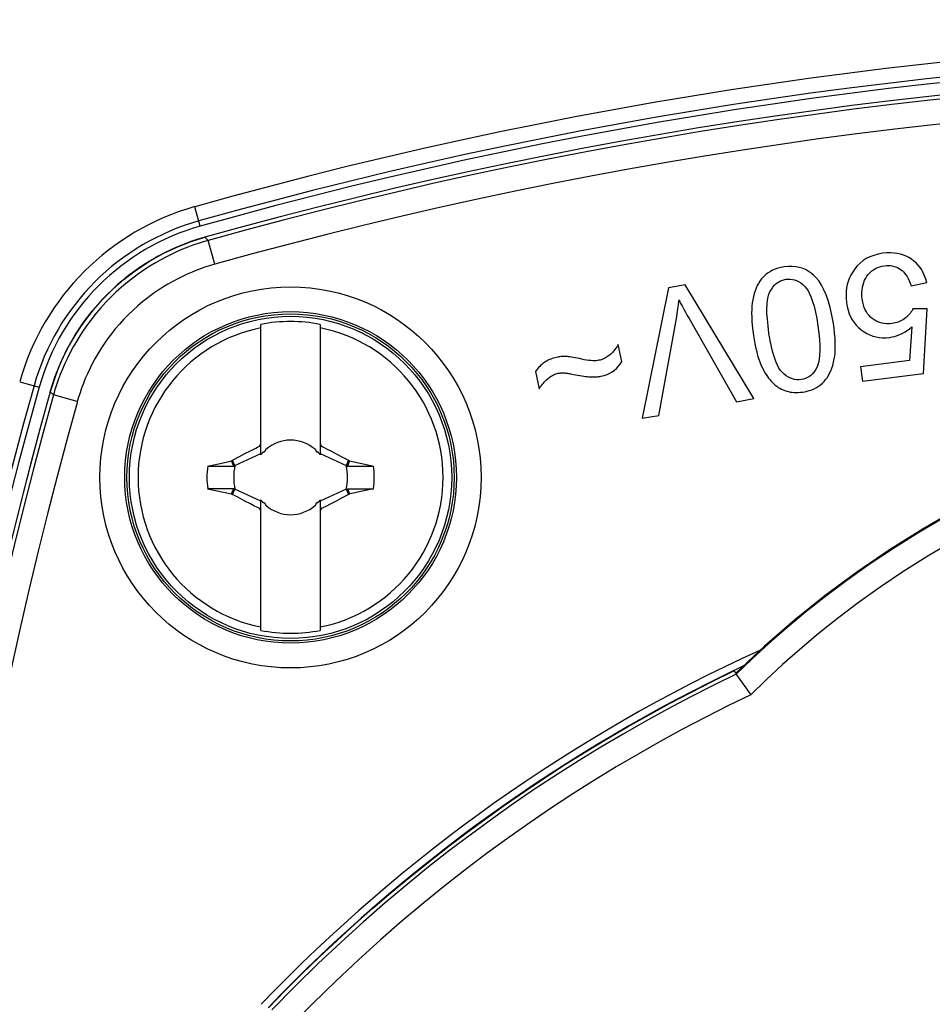
# Model space of a CAD drawing. Units: millimetres. Extents: x -204 to 484, y -276 to 257.
# Drawn here: x 40 to 58, y -13 to 7 of the extents above; entities that cross this region are included whole.
import ezdxf

# ---------------------------------------------------------------- set-up
doc = ezdxf.new("R2010")
doc.units = ezdxf.units.MM
doc.header["$LTSCALE"] = 16.335
doc.layers.get('0').update_dxf_attribs({"linetype": 'CONTINUOUS'})
for name, color, linetype in [('30M_DRUM', 7, 'CONTINUOUS'), ('DRAFT', 7, 'CONTINUOUS'), ('RACCORDO', 7, 'CONTINUOUS'), ('TRASH', 7, 'CONTINUOUS')]:
    doc.layers.add(name, color=color, linetype=linetype)
doc.styles.get("Standard").update_dxf_attribs({"font": 'txt', "width": 0.8})
doc.dimstyles.new('DIMSTYLE_1', dxfattribs={"dimtxt": 3, "dimasz": 3, "dimexe": 1.5, "dimexo": 0.5, "dimgap": 0.75, "dimtad": 1, "dimtxsty": 'STANDARD', "dimblk": '_FILLED', "dimblk1": '_FILLED', "dimblk2": '_FILLED', "dimcen": 0.09, "dimadec": 0, "dimazin": 0, "dimtfac": 1, "dimtofl": 0, "dimtmove": 0, "dimatfit": 3, "dimldrblk": '_FILLED', "dimfxl": 1, "dimtolj": 1, "dimarcsym": 0})

# ---------------------------------------------------------------- blocks, each defined once
blk = doc.blocks.new('_FILLED')
at = {"color": 0, "linetype": 'BYBLOCK'}
blk.add_solid([(0, 0), (-1, 0.3167), (-1, -0.3167)], dxfattribs=at)
blk = doc.blocks.new('*D2')
at = {"color": 7, "linetype": 'CONTINUOUS'}
for p, q in [((-156.584, -24.594), (-156.584, 254.305)), ((173.416, -24.594), (173.416, 254.305)), ((-156.584, 252.805), (8.416, 252.805)), ((173.416, 252.805), (8.416, 252.805))]:
    blk.add_line(p, q, dxfattribs=at)
at = {"color": 7, "linetype": 'CONTINUOUS', "xscale": 3, "yscale": 3, "zscale": 3, "rotation": 180}
blk.add_blockref('_FILLED', (-156.584, 252.805), dxfattribs=at)
at = {"color": 7, "linetype": 'CONTINUOUS', "xscale": 3, "yscale": 3, "zscale": 3}
blk.add_blockref('_FILLED', (173.416, 252.805), dxfattribs=at)

msp = doc.modelspace()

# ---------------------------------------------------------------- linework, layer by layer
at = {"color": 253, "linetype": 'CONTINUOUS'}
for p, q in [((43.753, 2.688), (43.686, 2.751)), ((43.887, 2.207), (43.753, 2.688)), ((40.634, -0.431), (40.571, -0.365)), ((41.115, -0.566), (40.634, -0.431))]:
    msp.add_line(p, q, dxfattribs=at)
at = {"color": 7, "linetype": 'CONTINUOUS'}
for p, q in [((53.371, 1.789), (53.037, 1.73)), ((54.76, -0.505), (53.371, 1.789)), ((57.929, 1.769), (58.246, 1.837)), ((53.037, 1.73), (52.507, -0.902)), ((58.258, 1.307), (57.968, 1.308)), ((58.181, 0.003), (58.258, 1.307)), ((44.816, -1.64), (44.816, 0.993)), ((46.016, 0.993), (46.016, -1.64)), ((52.84, -0.843), (53.199, 1.111)), ((53.452, 1.109), (54.407, -0.567)), ((57.949, 0.946), (57.9, 0.263)), ((52.096, 0.242), (52.026, 0.585)), ((57.9, 0.263), (56.911, 0.136)), ((50.356, 0.044), (50.428, -0.31)), ((56.911, 0.136), (56.948, -0.155)), ((56.948, -0.155), (58.181, 0.003)), ((54.407, -0.567), (54.76, -0.505)), ((52.507, -0.902), (52.84, -0.843)), ((44.497, -1.615), (44.606, -1.559)), ((44.788, -1.467), (44.816, -1.412)), ((44.816, -1.494), (44.788, -1.467)), ((44.895, -1.573), (44.853, -1.594)), ((44.853, -1.594), (44.896, -1.574)), ((44.916, -1.532), (44.895, -1.573)), ((44.896, -1.574), (44.895, -1.573)), ((44.896, -1.574), (44.916, -1.532)), ((45.936, -1.573), (45.916, -1.532)), ((45.916, -1.532), (45.935, -1.574)), ((45.935, -1.574), (45.936, -1.573)), ((45.935, -1.574), (45.978, -1.594)), ((45.978, -1.594), (45.936, -1.573)), ((46.016, -1.412), (46.043, -1.467)), ((46.016, -1.494), (46.043, -1.467)), ((46.043, -1.467), (46.08, -1.485)), ((46.08, -1.485), (46.153, -1.522)), ((46.153, -1.522), (46.226, -1.559)), ((46.226, -1.559), (46.335, -1.616)), ((44.226, -1.762), (44.244, -1.749)), ((44.271, -1.866), (44.226, -1.762)), ((44.244, -1.749), (44.388, -1.672)), ((44.293, -1.855), (44.244, -1.749)), ((44.293, -1.855), (44.816, -1.612)), ((44.388, -1.672), (44.497, -1.615)), ((46.016, -1.612), (46.538, -1.855)), ((46.587, -1.749), (46.538, -1.855)), ((46.587, -1.749), (46.605, -1.761)), ((46.605, -1.761), (46.59, -1.796)), ((46.605, -1.761), (46.819, -1.807)), ((43.744, -1.866), (43.963, -1.818)), ((43.744, -1.866), (44.271, -1.866)), ((46.575, -1.831), (46.561, -1.866)), ((46.561, -1.865), (47.088, -1.866)), ((46.59, -1.796), (46.575, -1.831)), ((44.271, -2.322), (43.744, -2.322)), ((43.744, -2.322), (43.904, -2.357)), ((43.904, -2.357), (44.226, -2.426)), ((44.241, -2.392), (44.256, -2.357)), ((44.244, -2.439), (44.293, -2.333)), ((44.256, -2.357), (44.271, -2.322)), ((44.816, -2.576), (44.293, -2.333)), ((46.538, -2.333), (46.016, -2.576)), ((46.538, -2.333), (46.587, -2.439)), ((46.561, -2.322), (47.088, -2.322)), ((46.561, -2.322), (46.606, -2.426)), ((47.088, -2.322), (46.868, -2.37)), ((44.226, -2.426), (44.241, -2.392)), ((44.226, -2.426), (44.244, -2.439)), ((44.605, -2.628), (44.496, -2.572)), ((44.816, -5.181), (44.816, -2.548)), ((46.016, -2.548), (46.016, -5.181)), ((46.334, -2.572), (46.225, -2.629)), ((46.443, -2.515), (46.334, -2.572)), ((46.587, -2.439), (46.443, -2.515)), ((46.587, -2.439), (46.606, -2.426)), ((44.678, -2.666), (44.605, -2.628)), ((44.751, -2.703), (44.678, -2.666)), ((44.788, -2.721), (44.751, -2.703)), ((44.788, -2.721), (44.816, -2.694)), ((44.816, -2.776), (44.788, -2.721)), ((44.896, -2.614), (44.853, -2.594)), ((44.853, -2.594), (44.895, -2.614)), ((44.895, -2.614), (44.896, -2.614)), ((44.895, -2.614), (44.916, -2.656)), ((44.916, -2.656), (44.896, -2.614)), ((45.935, -2.614), (45.916, -2.656)), ((45.916, -2.656), (45.936, -2.614)), ((45.978, -2.594), (45.935, -2.614)), ((45.935, -2.614), (45.936, -2.614)), ((45.936, -2.614), (45.978, -2.594)), ((46.016, -2.694), (46.043, -2.721)), ((46.043, -2.721), (46.016, -2.776))]:
    msp.add_line(p, q, dxfattribs=at)
for points in [[(40.571, -0.365), (40.664, -0.072), (40.776, 0.212), (40.907, 0.487), (41.058, 0.755), (41.228, 1.015), (41.414, 1.26), (41.614, 1.491), (41.831, 1.707), (42.061, 1.908), (42.307, 2.094), (42.566, 2.264), (42.834, 2.415), (43.11, 2.546), (43.394, 2.658), (43.686, 2.751)], [(57.36, 2.427), (57.266, 2.41), (57.18, 2.386), (57.1, 2.357), (57.028, 2.321), (56.963, 2.28), (56.903, 2.231), (56.846, 2.175), (56.794, 2.113), (56.747, 2.043)], [(57.938, 2.309), (57.888, 2.34), (57.834, 2.368), (57.778, 2.39), (57.719, 2.409), (57.657, 2.423), (57.59, 2.432), (57.518, 2.435), (57.442, 2.434), (57.36, 2.427)], [(58.246, 1.837), (58.226, 1.908), (58.203, 1.975), (58.176, 2.036), (58.146, 2.091), (58.112, 2.141), (58.074, 2.188), (58.033, 2.232), (57.987, 2.272), (57.938, 2.309)], [(55.368, 2.153), (55.303, 2.14), (55.243, 2.125), (55.188, 2.107), (55.138, 2.086), (55.092, 2.062), (55.05, 2.035), (55.01, 2.006), (54.974, 1.974), (54.941, 1.94)], [(55.969, 1.982), (55.914, 2.028), (55.857, 2.067), (55.798, 2.1), (55.736, 2.125), (55.673, 2.144), (55.604, 2.157), (55.53, 2.162), (55.452, 2.161), (55.368, 2.153)], [(56.747, 2.043), (56.714, 1.983), (56.685, 1.922), (56.662, 1.859), (56.643, 1.795), (56.63, 1.729), (56.621, 1.66), (56.618, 1.588), (56.619, 1.513), (56.626, 1.435)], [(57.041, 1.963), (57.072, 2.004), (57.106, 2.039), (57.14, 2.071), (57.176, 2.098), (57.214, 2.121), (57.254, 2.14), (57.298, 2.156), (57.344, 2.168), (57.392, 2.176)], [(57.392, 2.176), (57.435, 2.18), (57.475, 2.18), (57.514, 2.178), (57.551, 2.172), (57.586, 2.164), (57.621, 2.152), (57.655, 2.138), (57.688, 2.12), (57.72, 2.1)], [(57.72, 2.1), (57.748, 2.079), (57.775, 2.054), (57.801, 2.026), (57.826, 1.994), (57.85, 1.959), (57.872, 1.918), (57.893, 1.873), (57.912, 1.823), (57.929, 1.769)], [(54.941, 1.94), (54.91, 1.903), (54.881, 1.864), (54.854, 1.821), (54.829, 1.775), (54.806, 1.726), (54.785, 1.673), (54.766, 1.615), (54.75, 1.553), (54.736, 1.486)], [(55.085, 1.648), (55.114, 1.699), (55.145, 1.744), (55.177, 1.782), (55.21, 1.815), (55.245, 1.841), (55.282, 1.863), (55.321, 1.881), (55.362, 1.894), (55.405, 1.903)], [(55.405, 1.903), (55.451, 1.908), (55.495, 1.907), (55.538, 1.902), (55.58, 1.892), (55.621, 1.877), (55.662, 1.856), (55.704, 1.829), (55.746, 1.795), (55.788, 1.756)], [(56.364, 1.013), (56.333, 1.182), (56.299, 1.335), (56.261, 1.472), (56.218, 1.591), (56.173, 1.693), (56.125, 1.783), (56.075, 1.862), (56.023, 1.928), (55.969, 1.982)], [(56.946, 1.504), (56.94, 1.57), (56.939, 1.632), (56.942, 1.689), (56.949, 1.743), (56.961, 1.792), (56.976, 1.839), (56.994, 1.883), (57.016, 1.925), (57.041, 1.963)], [(55.064, 0.817), (55.045, 0.964), (55.032, 1.096), (55.024, 1.214), (55.023, 1.316), (55.028, 1.404), (55.037, 1.481), (55.049, 1.548), (55.065, 1.603), (55.085, 1.648)], [(55.788, 1.756), (55.821, 1.719), (55.852, 1.671), (55.883, 1.61), (55.914, 1.539), (55.944, 1.457), (55.973, 1.358), (56.001, 1.243), (56.027, 1.112), (56.052, 0.966)], [(53.199, 1.111), (53.207, 1.16), (53.215, 1.208), (53.222, 1.256), (53.229, 1.304), (53.236, 1.35), (53.241, 1.397), (53.247, 1.443), (53.251, 1.489)], [(53.251, 1.489), (53.27, 1.449), (53.29, 1.409), (53.311, 1.368), (53.333, 1.327), (53.355, 1.284), (53.378, 1.241), (53.402, 1.198), (53.426, 1.154), (53.452, 1.109)], [(54.736, 1.486), (54.727, 1.428), (54.72, 1.364), (54.716, 1.295), (54.715, 1.222), (54.716, 1.143), (54.72, 1.058), (54.728, 0.968), (54.738, 0.872), (54.752, 0.77)], [(56.626, 1.435), (56.64, 1.354), (56.659, 1.278), (56.683, 1.207), (56.711, 1.143), (56.744, 1.085), (56.781, 1.03), (56.824, 0.978), (56.871, 0.93), (56.924, 0.886)], [(57.146, 1.112), (57.112, 1.14), (57.082, 1.172), (57.054, 1.208), (57.029, 1.246), (57.006, 1.287), (56.987, 1.334), (56.97, 1.386), (56.956, 1.442), (56.946, 1.504)], [(57.968, 1.308), (57.956, 1.284), (57.943, 1.261), (57.928, 1.238), (57.912, 1.216), (57.894, 1.194), (57.875, 1.173), (57.853, 1.152), (57.829, 1.131), (57.804, 1.111)], [(56.381, 0.295), (56.39, 0.353), (56.397, 0.417), (56.401, 0.486), (56.402, 0.559), (56.401, 0.638), (56.397, 0.723), (56.389, 0.814), (56.378, 0.91), (56.364, 1.013)], [(57.547, 1.01), (57.492, 1.006), (57.44, 1.005), (57.391, 1.009), (57.345, 1.016), (57.302, 1.028), (57.261, 1.043), (57.221, 1.062), (57.183, 1.085), (57.146, 1.112)], [(57.804, 1.111), (57.779, 1.094), (57.754, 1.078), (57.727, 1.064), (57.7, 1.051), (57.672, 1.04), (57.642, 1.03), (57.611, 1.022), (57.58, 1.015), (57.547, 1.01)], [(55.33, 0.028), (55.297, 0.064), (55.266, 0.113), (55.234, 0.173), (55.203, 0.244), (55.173, 0.326), (55.144, 0.425), (55.116, 0.54), (55.089, 0.671), (55.064, 0.817)], [(56.052, 0.966), (56.071, 0.819), (56.084, 0.686), (56.091, 0.566), (56.091, 0.461), (56.085, 0.37), (56.075, 0.289), (56.061, 0.218), (56.043, 0.158), (56.021, 0.108)], [(56.924, 0.886), (56.982, 0.845), (57.041, 0.81), (57.101, 0.781), (57.162, 0.758), (57.224, 0.741), (57.288, 0.73), (57.356, 0.725), (57.427, 0.725), (57.5, 0.731)], [(57.5, 0.731), (57.552, 0.739), (57.603, 0.751), (57.653, 0.767), (57.703, 0.786), (57.752, 0.809), (57.801, 0.836), (57.85, 0.868), (57.899, 0.905), (57.949, 0.946)], [(54.752, 0.77), (54.766, 0.685), (54.78, 0.606), (54.795, 0.532), (54.81, 0.464), (54.826, 0.401), (54.843, 0.343), (54.86, 0.289), (54.878, 0.239), (54.896, 0.195)], [(52.026, 0.585), (52, 0.547), (51.975, 0.513), (51.951, 0.482), (51.928, 0.454), (51.906, 0.429), (51.886, 0.407), (51.866, 0.388), (51.847, 0.371), (51.829, 0.357)], [(50.544, 0.233), (50.523, 0.219), (50.502, 0.203), (50.481, 0.185), (50.46, 0.166), (50.44, 0.145), (50.419, 0.123), (50.398, 0.098), (50.377, 0.072), (50.356, 0.044)], [(50.78, 0.328), (50.749, 0.321), (50.719, 0.313), (50.69, 0.304), (50.663, 0.294), (50.637, 0.284), (50.612, 0.272), (50.588, 0.26), (50.565, 0.247), (50.544, 0.233)], [(50.977, 0.345), (50.957, 0.346), (50.936, 0.346), (50.915, 0.345), (50.894, 0.344), (50.872, 0.342), (50.849, 0.34), (50.827, 0.337), (50.804, 0.333), (50.78, 0.328)], [(51.289, 0.291), (51.241, 0.302), (51.196, 0.311), (51.154, 0.32), (51.116, 0.327), (51.082, 0.332), (51.051, 0.337), (51.023, 0.341), (50.998, 0.343), (50.977, 0.345)], [(51.636, 0.269), (51.609, 0.264), (51.579, 0.261), (51.546, 0.26), (51.511, 0.26), (51.473, 0.262), (51.432, 0.266), (51.387, 0.273), (51.34, 0.281), (51.289, 0.291)], [(51.829, 0.357), (51.808, 0.342), (51.788, 0.329), (51.767, 0.317), (51.746, 0.306), (51.725, 0.296), (51.703, 0.288), (51.681, 0.28), (51.659, 0.274), (51.636, 0.269)], [(51.672, -0.053), (51.738, -0.036), (51.798, -0.015), (51.854, 0.009), (51.904, 0.038), (51.949, 0.07), (51.991, 0.106), (52.029, 0.147), (52.064, 0.192), (52.096, 0.242)], [(56.175, -0.159), (56.206, -0.122), (56.235, -0.083), (56.262, -0.04), (56.287, 0.006), (56.31, 0.055), (56.332, 0.108), (56.35, 0.166), (56.367, 0.228), (56.381, 0.295)], [(50.602, -0.105), (50.627, -0.084), (50.651, -0.066), (50.675, -0.05), (50.699, -0.036), (50.722, -0.025), (50.745, -0.014), (50.768, -0.006), (50.791, 0.001), (50.813, 0.006)], [(50.813, 0.006), (50.826, 0.008), (50.839, 0.011), (50.853, 0.012), (50.866, 0.014), (50.879, 0.015), (50.892, 0.015), (50.906, 0.015), (50.919, 0.015), (50.933, 0.015)], [(50.933, 0.015), (50.946, 0.014), (50.962, 0.012), (50.979, 0.01), (50.998, 0.008), (51.019, 0.005), (51.041, 0.001), (51.065, -0.003), (51.091, -0.008)], [(54.896, 0.195), (54.917, 0.147), (54.939, 0.101), (54.962, 0.058), (54.984, 0.018), (55.008, -0.02), (55.032, -0.055), (55.056, -0.089), (55.08, -0.12), (55.105, -0.149)], [(55.714, -0.12), (55.669, -0.124), (55.624, -0.124), (55.581, -0.118), (55.539, -0.108), (55.498, -0.093), (55.456, -0.073), (55.414, -0.045), (55.372, -0.012), (55.33, 0.028)], [(56.021, 0.108), (55.996, 0.065), (55.97, 0.027), (55.942, -0.007), (55.911, -0.035), (55.879, -0.059), (55.843, -0.08), (55.803, -0.097), (55.76, -0.11), (55.714, -0.12)], [(50.428, -0.31), (50.443, -0.286), (50.459, -0.262), (50.476, -0.238), (50.494, -0.215), (50.514, -0.192), (50.534, -0.17), (50.556, -0.148), (50.578, -0.126), (50.602, -0.105)], [(51.091, -0.008), (51.165, -0.022), (51.21, -0.031), (51.252, -0.038), (51.292, -0.045), (51.33, -0.051), (51.365, -0.056), (51.398, -0.06), (51.428, -0.063), (51.455, -0.065)], [(51.455, -0.065), (51.482, -0.067), (51.508, -0.067), (51.534, -0.067), (51.559, -0.067), (51.583, -0.065), (51.606, -0.063), (51.629, -0.06), (51.651, -0.057), (51.672, -0.053)], [(55.105, -0.149), (55.133, -0.179), (55.162, -0.207), (55.191, -0.232), (55.221, -0.256), (55.252, -0.277), (55.284, -0.296), (55.317, -0.313), (55.352, -0.329), (55.387, -0.343)], [(55.749, -0.372), (55.812, -0.359), (55.872, -0.344), (55.927, -0.326), (55.977, -0.305), (56.023, -0.281), (56.065, -0.254), (56.105, -0.225), (56.141, -0.193), (56.175, -0.159)], [(55.387, -0.343), (55.422, -0.354), (55.457, -0.364), (55.494, -0.371), (55.533, -0.377), (55.572, -0.38), (55.614, -0.382), (55.657, -0.381), (55.702, -0.377), (55.749, -0.372)], [(44.606, -1.559), (44.715, -1.503), (44.752, -1.485), (44.788, -1.467)], [(43.963, -1.818), (44.178, -1.772), (44.226, -1.762)], [(46.335, -1.616), (46.479, -1.691), (46.587, -1.749)], [(46.819, -1.807), (47.034, -1.854), (47.088, -1.866)], [(46.868, -2.37), (46.653, -2.416), (46.606, -2.426)], [(44.496, -2.572), (44.352, -2.496), (44.244, -2.439)], [(46.225, -2.629), (46.116, -2.685), (46.08, -2.703), (46.043, -2.721)]]:
    msp.add_lwpolyline(points, dxfattribs=at)
at = {"color": 253, "linetype": 'CONTINUOUS'}
for points in [[(43.753, 2.688), (43.652, 2.659), (43.55, 2.626), (43.447, 2.59), (43.342, 2.551), (43.237, 2.509), (43.13, 2.463), (43.021, 2.413), (42.912, 2.358), (42.801, 2.299), (42.689, 2.236), (42.576, 2.167), (42.462, 2.093), (42.347, 2.014), (42.233, 1.929), (42.12, 1.84), (42.008, 1.746), (41.899, 1.647), (41.792, 1.544), (41.69, 1.439), (41.59, 1.33), (41.496, 1.219), (41.406, 1.107), (41.321, 0.993), (41.241, 0.879), (41.167, 0.765), (41.097, 0.651), (41.031, 0.537), (40.971, 0.424), (40.915, 0.312), (40.863, 0.201), (40.816, 0.092), (40.772, -0.016), (40.732, -0.123), (40.696, -0.227), (40.663, -0.33), (40.634, -0.431)], [(43.887, 2.207), (43.798, 2.181), (43.708, 2.152), (43.616, 2.12), (43.523, 2.085), (43.429, 2.048), (43.334, 2.006), (43.237, 1.962), (43.14, 1.914), (43.041, 1.861), (42.942, 1.804), (42.841, 1.744), (42.74, 1.678), (42.638, 1.607), (42.537, 1.532), (42.436, 1.453), (42.337, 1.369), (42.239, 1.281), (42.145, 1.19), (42.054, 1.096), (41.966, 0.999), (41.882, 0.901), (41.802, 0.801), (41.726, 0.7), (41.655, 0.599), (41.589, 0.497), (41.527, 0.396), (41.469, 0.295), (41.415, 0.194), (41.365, 0.095), (41.319, -0.004), (41.277, -0.101), (41.238, -0.197), (41.203, -0.292), (41.17, -0.385), (41.141, -0.476), (41.115, -0.566)]]:
    msp.add_lwpolyline(points, dxfattribs=at)
at = {"color": 7, "linetype": 'CONTINUOUS'}
for centre, radius in [((8.416, -25.094), 102.25), ((45.416, -2.094), 3.3), ((45.416, -2.094), 3.25)]:
    msp.add_circle(centre, radius, dxfattribs=at)
at = {"color": 253, "linetype": 'CONTINUOUS'}
for radius in [3.844, 3.344]:
    msp.add_circle((45.416, -2.094), radius, dxfattribs=at)
at = {"color": 7, "linetype": 'CONTINUOUS'}
for centre, radius, start, end in [((68.416, -85.344), 91.5, 74.32007, 105.67993), ((45.416, -2.094), 3.145, 79.0018, 100.9982), ((45.416, -2.094), 3.076, 101.2478, 258.7522), ((45.416, -2.094), 3.076, 281.2478, 78.7522), ((128.666, -25.094), 91.5, 164.32007, 195.67993), ((45.416, -2.094), 0.752, 48.3509, 131.649), ((45.416, -2.094), 0.752, 138.351, 142.8981), ((45.416, -2.094), 0.752, 37.1019, 41.6491), ((45.416, -2.094), 1.687, 172.2301, 187.7632), ((45.416, -2.094), 1.687, 352.2301, 7.7632), ((45.416, -2.094), 0.752, 217.1019, 221.6491), ((45.416, -2.094), 0.752, 318.351, 322.8981), ((45.416, -2.094), 0.752, 228.3509, 311.649), ((45.416, -2.094), 3.145, 259.0018, 280.9982), ((68.416, -35.294), 32.648, 114.4949, 136.2692), ((68.416, -35.294), 32.5, 115.2735, 136.1735)]:
    msp.add_arc(centre, radius, start, end, dxfattribs=at)
at = {"color": 253, "linetype": 'CONTINUOUS'}
for centre, radius, start, end in [((68.416, -85.344), 91.421, 74.34921, 105.65079), ((68.416, -85.344), 90.921, 74.34921, 105.65079), ((128.666, -25.094), 91.421, 164.34921, 195.65079), ((128.666, -25.094), 90.921, 164.34921, 195.65079)]:
    msp.add_arc(centre, radius, start, end, dxfattribs=at)
at = {"layer": '30M_DRUM', "color": 7, "linetype": 'CONTINUOUS'}
for radius in [165, 102.5]:
    msp.add_circle((8.416, -25.094), radius, dxfattribs=at)
at = {"layer": '30M_DRUM', "color": 253, "linetype": 'CONTINUOUS'}
for radius in [163.5, 104.64, 102.64]:
    msp.add_circle((8.416, -25.094), radius, dxfattribs=at)
at = {"layer": 'DRAFT', "color": 7, "linetype": 'CONTINUOUS'}
for p, q in [((54.976, -5.498), (54.396, -6.046)), ((54.357, -5.998), (54.387, -6.036)), ((54.387, -6.036), (54.396, -6.046))]:
    msp.add_line(p, q, dxfattribs=at)
msp.add_lwpolyline([(58.863, -2.738), (58.172, -3.132), (57.496, -3.554), (56.836, -4.003), (56.196, -4.477), (55.576, -4.975), (54.976, -5.498)], dxfattribs=at)
msp.add_circle((8.416, -25.094), 102.25, dxfattribs=at)
for centre, radius, start, end in [((68.416, -85.094), 91.5, 74.26066, 105.73934), ((44.87, -1.548), 4.7, 105.7393, 164.2607), ((128.416, -25.094), 91.5, 164.26066, 195.73934)]:
    msp.add_arc(centre, radius, start, end, dxfattribs=at)
at = {"layer": 'RACCORDO', "color": 253, "linetype": 'CONTINUOUS'}
for p, q in [((43.595, 2.975), (43.484, 3.368)), ((39.953, -0.163), (40.346, -0.273))]:
    msp.add_line(p, q, dxfattribs=at)
at = {"layer": 'RACCORDO', "color": 7, "linetype": 'CONTINUOUS'}
msp.add_line((54.412, -6.076), (54.696, -6.482), dxfattribs=at)
at = {"layer": 'RACCORDO', "color": 253, "linetype": 'CONTINUOUS'}
for points in [[(58.64, -2.885), (58.089, -3.205), (57.573, -3.528), (57.088, -3.851), (56.632, -4.174), (56.204, -4.496), (55.803, -4.813), (55.424, -5.13), (55.064, -5.445), (54.724, -5.758), (54.404, -6.065)], [(58.824, -3.357), (58.286, -3.672), (57.782, -3.988), (57.31, -4.307), (56.865, -4.625), (56.448, -4.939), (56.059, -5.252), (55.689, -5.563), (55.338, -5.871), (55.007, -6.177), (54.696, -6.482)], [(54.404, -6.065), (53.939, -6.293), (53.478, -6.527), (53.021, -6.769), (52.569, -7.018), (52.121, -7.273), (51.676, -7.537), (51.234, -7.808), (50.796, -8.087), (50.359, -8.374), (49.925, -8.67), (49.494, -8.975), (49.062, -9.29), (48.631, -9.617), (48.201, -9.954), (47.766, -10.307), (47.327, -10.675), (46.885, -11.06), (46.435, -11.468), (45.975, -11.9), (45.509, -12.356), (45.037, -12.837)], [(54.696, -6.482), (54.234, -6.706), (53.776, -6.938), (53.322, -7.177), (52.872, -7.422), (52.427, -7.675), (51.985, -7.936), (51.546, -8.204), (51.111, -8.48), (50.678, -8.764), (50.247, -9.057), (49.818, -9.359), (49.39, -9.671), (48.962, -9.994), (48.535, -10.327), (48.104, -10.677), (47.669, -11.042), (47.231, -11.423), (46.785, -11.827), (46.33, -12.257), (45.867, -12.709), (45.397, -13.185)]]:
    msp.add_lwpolyline(points, dxfattribs=at)
at = {"layer": 'RACCORDO', "color": 7, "linetype": 'CONTINUOUS'}
for points in [[(44.969, -12.795), (45.308, -12.447), (45.652, -12.104), (46.001, -11.767), (46.355, -11.435), (46.714, -11.108), (47.078, -10.786), (47.446, -10.47), (47.819, -10.16), (48.197, -9.855), (48.58, -9.556), (48.967, -9.262), (49.358, -8.974), (49.753, -8.693), (50.153, -8.417), (50.556, -8.147), (50.964, -7.883), (51.375, -7.626), (51.791, -7.374), (52.21, -7.129), (52.632, -6.89), (53.059, -6.657), (53.488, -6.431), (53.921, -6.211), (54.357, -5.998)], [(54.396, -6.047), (54.396, -6.049), (54.397, -6.051), (54.397, -6.054), (54.398, -6.056), (54.4, -6.058), (54.401, -6.06), (54.404, -6.065)], [(54.404, -6.065), (54.406, -6.069), (54.412, -6.076)]]:
    msp.add_lwpolyline(points, dxfattribs=at)
at = {"layer": 'RACCORDO', "color": 253, "linetype": 'CONTINUOUS'}
for radius in [102.162, 99.162]:
    msp.add_circle((8.416, -25.094), radius, dxfattribs=at)
for centre, radius, start, end in [((68.416, -85.094), 91.908, 74.26066, 105.73934), ((68.416, -85.094), 91.608, 74.26066, 105.73934), ((44.87, -1.548), 5.108, 105.7393, 164.2607), ((44.87, -1.548), 4.808, 105.7393, 164.2607), ((128.416, -25.094), 91.608, 164.26066, 195.73934)]:
    msp.add_arc(centre, radius, start, end, dxfattribs=at)
at = {"layer": 'RACCORDO', "color": 7, "linetype": 'CONTINUOUS'}
for centre, radius, start, end in [((68.416, -85.344), 91.5, 74.32032, 105.67968), ((44.903, -1.581), 4.5, 105.6797, 164.3203), ((128.666, -25.094), 91.5, 164.32032, 195.67968)]:
    msp.add_arc(centre, radius, start, end, dxfattribs=at)
at = {"layer": 'TRASH', "color": 7, "linetype": 'CONTINUOUS'}
for p, q in [((44.271, -1.866), (44.293, -1.855)), ((46.538, -1.855), (46.561, -1.866)), ((44.293, -2.333), (44.271, -2.322)), ((46.538, -2.333), (46.561, -2.322))]:
    msp.add_line(p, q, dxfattribs=at)
for start, end in [(167.9846, 192.0153), (347.9846, 12.0153)]:
    msp.add_arc((45.416, -2.094), 1.147, start, end, dxfattribs=at)

# ---------------------------------------------------------------- dimensions: what is measured, and where the dimension line sits
at = {"color": 7, "linetype": 'CONTINUOUS'}
dim = msp.add_linear_dim(base=(173.416, 252.805), p1=(-156.584, -25.094), p2=(173.416, -25.094), text='%%c<>', dimstyle='DIMSTYLE_1', dxfattribs=at)
dim.commit()
dim.dimension.update_dxf_attribs({"geometry": '*D2', "text_midpoint": (3.094, 252.805), "dimtype": 160})

doc.saveas('drawing.dxf')
